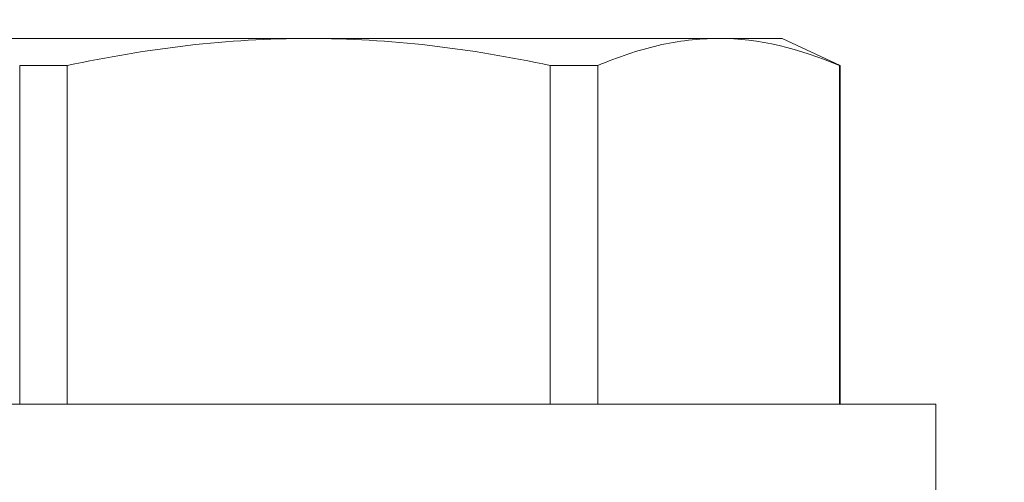
# Model space of a CAD drawing. Extents: x -17 to 103, y -50 to 65.
# Drawn here: x 82 to 83, y 42 to 42 of the extents above; entities that cross this region are included whole.
import ezdxf

# ---------------------------------------------------------------- set-up
doc = ezdxf.new("R2010")
doc.units = 0
doc.header["$LTSCALE"] = 0.75
doc.header["$MEASUREMENT"] = 0
doc.layers.get('0').update_dxf_attribs({"linetype": 'CONTINUOUS', "lineweight": 13})
doc.layers.get('DEFPOINTS').update_dxf_attribs({"linetype": 'CONTINUOUS'})
doc.layers.add('Text', color=7, linetype='CONTINUOUS', lineweight=15)
doc.styles.add('ROMAND', font='romand.shx', dxfattribs={"oblique": 15})
doc.dimstyles.new('ROMAND', dxfattribs={"dimscale": 6, "dimtxt": 0.125, "dimasz": 0.125, "dimexe": 0.0625, "dimexo": 0.0625, "dimgap": 0.0625, "dimtad": 0, "dimtih": 1, "dimtoh": 1, "dimdec": 4, "dimzin": 0, "dimdsep": 46, "dimlunit": 4, "dimtxsty": 'ROMAND', "dimcen": 0, "dimadec": 0, "dimazin": 0, "dimtfac": 1, "dimtdec": 4, "dimtofl": 0, "dimtmove": 0, "dimatfit": 3, "dimfxl": 0, "dimtolj": 1, "dimtzin": 0, "dimarcsym": 0})

# ---------------------------------------------------------------- blocks, each defined once
blk = doc.blocks.new('*D10')
at = {"layer": 'DEFPOINTS', "color": 0}
for p in [(79.95607, 47.18975), (80.24136, 47.18975)]:
    blk.add_point(p, dxfattribs=at)
at = {"layer": 'Text', "color": 0, "lineweight": -2}
blk.add_line((82.94217, 47.18975), (81.17886, 47.18975), dxfattribs=at)
at = {"layer": 'Text', "color": 0}
blk.add_solid([(81.17886, 47.346), (81.17886, 47.0335), (80.24136, 47.18975)], dxfattribs=at)
at = {"layer": 'Text', "color": 0, "insert": (90.51993, 47.18975), "char_height": 0.9375, "attachment_point": 5, "style": 'ROMAND'}
blk.add_mtext('\\A1;MEDIUM 4KV BASED\\PLAMP HOLDER\\P(100 WATT MAX.)', dxfattribs=at)

msp = doc.modelspace()

# ---------------------------------------------------------------- linework, layer by layer
for p, q in [((82.36227, 42.03028), (82.22695, 42.03028)), ((82.49758, 42.03028), (82.36227, 42.03028)), ((82.51852, 42.03028), (82.49758, 42.03028)), ((82.53769, 42.02134), (82.51852, 42.03028)), ((82.28252, 42.02134), (82.26682, 42.02134)), ((82.26682, 41.90948), (82.26682, 42.02134)), ((82.28252, 42.02134), (82.28252, 41.90948)), ((82.45771, 42.02134), (82.44201, 42.02134)), ((82.44201, 41.90948), (82.44201, 42.02134)), ((82.45771, 42.02134), (82.45771, 41.90948)), ((82.53769, 42.02134), (82.53745, 42.02134)), ((82.53745, 41.90948), (82.53745, 42.02134)), ((82.53769, 41.90948), (82.53769, 42.02134)), ((82.56927, 41.90948), (82.15527, 41.90948)), ((82.56927, 41.87928), (82.56927, 41.90948))]:
    msp.add_line(p, q)
for points in [[(82.28252, 42.02134), (82.2957, 42.02413), (82.30903, 42.0264), (82.33563, 42.02948), (82.34894, 42.03028), (82.36227, 42.03028)], [(82.36227, 42.03028), (82.37557, 42.03028), (82.3889, 42.02948), (82.41557, 42.0264), (82.42892, 42.02412), (82.44201, 42.02134)], [(82.49758, 42.03028), (82.49095, 42.03028), (82.48429, 42.02948), (82.47095, 42.0264), (82.4643, 42.02413), (82.45771, 42.02134)]]:
    msp.add_open_spline(points, degree=3, knots=[0, 0, 0, 0, 0.5, 0.5, 1, 1, 1, 1])
msp.add_open_spline([(82.53745, 42.02134), (82.52422, 42.02695), (82.51094, 42.03028), (82.49758, 42.03028)], degree=3)

# ---------------------------------------------------------------- dimensions: what is measured, and where the dimension line sits
at = {"layer": 'Text'}
dim = msp.add_diameter_dim_2p(p1=(79.95607, 47.18975), p2=(80.24136, 47.18975), text='MEDIUM 4KV BASED\\PLAMP HOLDER\\P(100 WATT MAX.)', dimstyle='ROMAND', override={"dimscale": 7.5}, dxfattribs=at)
dim.commit()
dim.dimension.update_dxf_attribs({"geometry": '*D10', "text_midpoint": (90.51993, 47.18975), "dimtype": 163})

doc.saveas('drawing.dxf')
